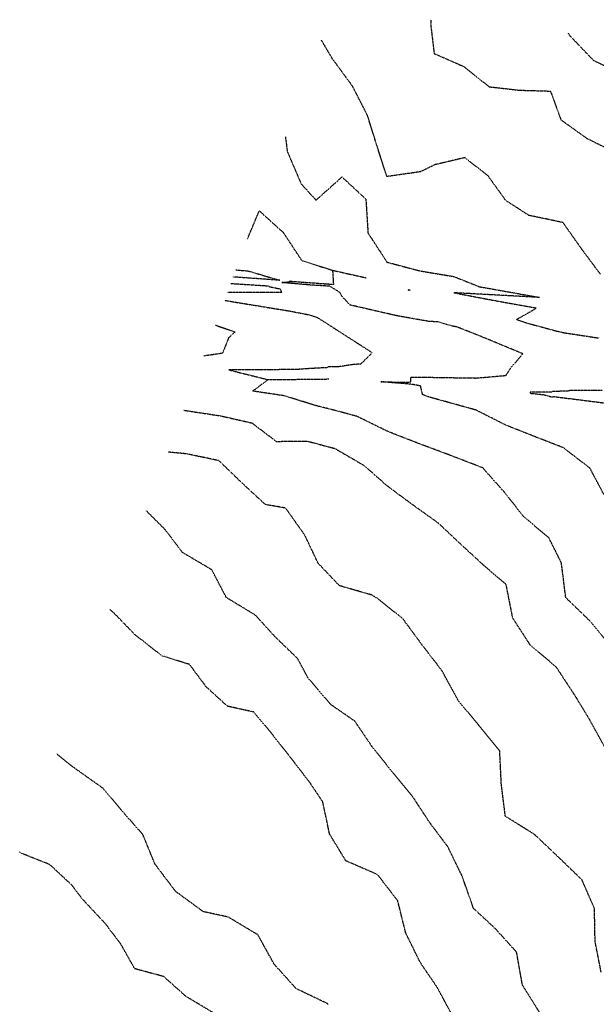
# Model space of a CAD drawing. Extents: x 2165408 to 2168187, y 13659728 to 13663906.
# Drawn here: x 2166685 to 2166931, y 13663484 to 13663906 of the extents above; entities that cross this region are included whole.
import ezdxf

# ---------------------------------------------------------------- set-up
doc = ezdxf.new("R2010")
doc.units = 0
doc.header["$MEASUREMENT"] = 0
doc.linetypes.add('HIDDEN2', pattern=[0.1875, 0.125, -0.0625])
doc.layers.add('C-CONTOURS-EXISTING', color=11, linetype='HIDDEN2')

msp = doc.modelspace()

# ---------------------------------------------------------------- linework, layer by layer
at = {"layer": 'C-CONTOURS-EXISTING', "color": 8, "linetype": 'HIDDEN2', "lineweight": -3}
for points, elevation in [([(2166860.55, 13663905.92), (2166860.46, 13663903.92), (2166861.93, 13663891.44), (2166874.47, 13663885.96), (2166885.5, 13663877.21), (2166898.33, 13663875.75), (2166911.71, 13663875.35), (2166916.19, 13663863.09), (2166927.14, 13663855.23), (2166938.94, 13663849.34)], 576), ([(2166933.06, 13663797.02), (2166925.33, 13663807.38), (2166917.08, 13663819.08), (2166902.46, 13663822.15), (2166892.64, 13663828.47), (2166884.96, 13663839.15), (2166875.02, 13663846.85), (2166862.25, 13663843.83), (2166856.11, 13663840.83), (2166841.7, 13663838.78), (2166837.5, 13663851.87), (2166833.39, 13663864.98), (2166827.02, 13663877.45), (2166818.32, 13663889.32), (2166813.7, 13663897.16)], 577), ([(2166798.3, 13663855.73), (2166799.11, 13663849.46), (2166804.99, 13663835.69), (2166811.38, 13663828.67), (2166822.5, 13663838.59), (2166832.71, 13663829.13), (2166833.63, 13663814.59), (2166841.75, 13663802.13), (2166855.67, 13663798.43), (2166870.32, 13663795.99), (2166881.32, 13663791.61), (2166907.02, 13663787.03), (2166870.41, 13663789.02), (2166885.79, 13663786.09), (2166893.25, 13663784.72), (2166905.61, 13663782.55), (2166904.97, 13663781.93), (2166897.23, 13663777.54), (2166901.75, 13663776.04), (2166914.64, 13663772.57), (2166917.48, 13663771.94), (2166918.28, 13663771.81), (2166932.35, 13663769.66)], 578), ([(2166782.12, 13663812.2), (2166787.11, 13663824.11), (2166797.39, 13663814.8), (2166805.25, 13663802.83), (2166818.6, 13663798.61), (2166832.78, 13663795.45)], 579), ([(2166934.57, 13663702.73), (2166928.59, 13663713.97), (2166917.15, 13663722.73), (2166903.98, 13663727.85), (2166892.46, 13663732.42), (2166879.89, 13663738.8), (2166859.63, 13663744.42), (2166856.99, 13663745.45), (2166856.15, 13663749.12), (2166852.01, 13663749.88), (2166839.1, 13663750.93), (2166849.54, 13663750.71), (2166851.94, 13663750.84), (2166851.97, 13663752.9), (2166860.96, 13663752.83), (2166879.8, 13663752.53), (2166886.06, 13663753.04), (2166892.61, 13663753.63), (2166892.62, 13663753.63), (2166892.64, 13663753.63), (2166894.84, 13663757), (2166899.92, 13663762.89), (2166883, 13663769.92), (2166871.63, 13663774.42), (2166871.63, 13663774.42), (2166869.79, 13663774.71), (2166866.93, 13663775.55), (2166866, 13663775.81), (2166863.71, 13663776.56), (2166861.11, 13663776.67), (2166859.72, 13663776.75), (2166859.71, 13663776.75), (2166846.14, 13663779.13), (2166825.93, 13663783.79), (2166825.93, 13663783.79), (2166825.93, 13663783.79), (2166822.38, 13663787.67), (2166821.69, 13663789.08), (2166817.29, 13663791.81), (2166809.18, 13663792.32), (2166796.74, 13663793.4), (2166800.18, 13663793.75), (2166801.22, 13663793.81), (2166800.11, 13663793.97), (2166818.98, 13663792.63), (2166818.6, 13663798.61)], 579), ([(2166768.36, 13663775.16), (2166776.72, 13663772.29), (2166773.94, 13663769.68), (2166771.41, 13663763.15), (2166771.42, 13663763.15), (2166771.42, 13663763.14), (2166769.57, 13663762.85), (2166763.44, 13663761.95)], 581), ([(2166933.78, 13663747.18), (2166920.16, 13663747.17), (2166919.03, 13663746.9), (2166912.32, 13663746.76), (2166912.21, 13663746.45), (2166903.01, 13663746.43), (2166903.03, 13663746), (2166908.64, 13663745.42), (2166911.29, 13663744.76), (2166912.24, 13663744.38), (2166913.14, 13663744.59), (2166942.7, 13663740.87)], 578), ([(2166754.82, 13663738.75), (2166757.04, 13663738.38), (2166770.66, 13663736.32), (2166783.97, 13663733.28), (2166794.4, 13663725.4), (2166807.47, 13663725.55), (2166819.47, 13663722.37), (2166831.89, 13663715.14), (2166841.91, 13663706.32), (2166853.48, 13663697.8), (2166863.7, 13663690.47), (2166872.56, 13663682.1), (2166883.1, 13663672.4), (2166892.59, 13663664.27), (2166895.43, 13663649.91), (2166902.9, 13663638.38), (2166914.09, 13663628.89), (2166922.11, 13663616.66), (2166928.16, 13663606.72), (2166934.83, 13663594.61)], 581), ([(2166933.4, 13663498.24), (2166930.82, 13663511.29), (2166930.54, 13663525.42), (2166925.23, 13663537.65), (2166915.59, 13663546.99), (2166905.02, 13663557.04), (2166892.39, 13663564.95), (2166890.68, 13663578.76), (2166890.01, 13663592.86), (2166881.01, 13663603.87), (2166872.24, 13663614.49), (2166865.23, 13663627.34), (2166856.8, 13663638.26), (2166848.6, 13663649.41), (2166837.71, 13663658.14), (2166835.08, 13663659.68), (2166821.41, 13663663.62), (2166812.28, 13663673.27), (2166806.47, 13663685.47), (2166798.38, 13663696.85), (2166789.7, 13663698.37), (2166779.86, 13663707.45), (2166769.87, 13663717.12), (2166756.24, 13663720.03), (2166748.15, 13663720.81)], 582), ([(2166906.95, 13663481.13), (2166899.73, 13663492.63), (2166897.2, 13663506.79), (2166888, 13663516.93), (2166878.78, 13663525.49), (2166873.93, 13663539.29), (2166867.76, 13663551.94), (2166860.04, 13663562.22), (2166852.8, 13663573.26), (2166844.42, 13663583.4), (2166835.27, 13663594.91), (2166828.01, 13663605.61), (2166817.71, 13663612.73), (2166808.02, 13663624.1), (2166803.48, 13663632.45), (2166794.04, 13663641.59), (2166785.41, 13663651.04), (2166773.03, 13663658.53), (2166766.79, 13663670.43), (2166754.21, 13663677.86), (2166747.03, 13663687.42), (2166738.79, 13663695.63)], 583), ([(2166870.08, 13663478.99), (2166863.06, 13663491.98), (2166856.08, 13663502.2), (2166849.76, 13663514.99), (2166846.36, 13663528.74), (2166837.75, 13663539.94), (2166824.19, 13663545.83), (2166817.22, 13663557.23), (2166814.25, 13663571.13), (2166808.71, 13663579.41), (2166800.38, 13663590.23), (2166791.99, 13663600.84), (2166784.8, 13663609.55), (2166773.48, 13663612.01), (2166764.4, 13663620.32), (2166757.27, 13663629.91), (2166745.47, 13663633.58), (2166733.92, 13663642.64), (2166724.99, 13663651.85), (2166723.12, 13663653.47)], 584), ([(2166767.6, 13663480.69), (2166755.79, 13663487.77), (2166746.17, 13663496.33), (2166733.82, 13663499.65), (2166727.81, 13663510.28), (2166721.33, 13663518.85), (2166711.36, 13663529.54), (2166706.87, 13663535.47), (2166697.47, 13663544.23), (2166684.94, 13663549.21), (2166684.58, 13663549.8)], 586)]:
    msp.add_lwpolyline(points, dxfattribs=dict(at, elevation=elevation))
at = {"layer": 'C-CONTOURS-EXISTING', "color": 11, "linetype": 'HIDDEN2', "lineweight": -3}
for points, elevation in [([(2166919.29, 13663900.17), (2166920.04, 13663899.02), (2166930.1, 13663888.51), (2166934.62, 13663886.38)], 575), ([(2166777.14, 13663798.8), (2166782.27, 13663798.38), (2166795.87, 13663794.37), (2166776.02, 13663795.78)], 580), ([(2166774.98, 13663793), (2166790.98, 13663791.98), (2166791.58, 13663791.61), (2166795.99, 13663790.69), (2166796.72, 13663789.14), (2166773.58, 13663789.21)], 580), ([(2166772.3, 13663785.76), (2166799.73, 13663781.28), (2166807.29, 13663779.81), (2166807.29, 13663779.81), (2166808.46, 13663779.6), (2166808.46, 13663779.6), (2166812.17, 13663778.34), (2166835.47, 13663763.37), (2166830.59, 13663758.54), (2166826.66, 13663758.21), (2166820.78, 13663757.29), (2166816.51, 13663757.32), (2166816.51, 13663756.99), (2166809.53, 13663756.61), (2166804.58, 13663756.31), (2166803.68, 13663756.17), (2166787.52, 13663756.04), (2166774.05, 13663756.02), (2166790.82, 13663751.83), (2166816.87, 13663752.12)], 580), ([(2166937.54, 13663637.66), (2166929.03, 13663648.11), (2166918.25, 13663658.51), (2166916.41, 13663673.35), (2166911.04, 13663684.12), (2166900.31, 13663693.12), (2166892, 13663703.67), (2166882.72, 13663714.09), (2166868.87, 13663719.42), (2166855.61, 13663724.37), (2166842.17, 13663729.61), (2166829.03, 13663736.07), (2166819.98, 13663738.53), (2166810.99, 13663740.8), (2166797.81, 13663744.92), (2166784.27, 13663746.94), (2166790.82, 13663751.83)], 580), ([(2166816.56, 13663484.33), (2166816.31, 13663484.72), (2166802.91, 13663491.1), (2166793.48, 13663501.62), (2166786.53, 13663514.16), (2166773.79, 13663521.8), (2166763.13, 13663524.1), (2166751.35, 13663532.7), (2166742.47, 13663544.46), (2166737.28, 13663557.1), (2166729.17, 13663566.33), (2166720.24, 13663576.89), (2166708.16, 13663585.46), (2166706.5, 13663586.7), (2166700.19, 13663591.78)], 585)]:
    msp.add_lwpolyline(points, dxfattribs=dict(at, elevation=elevation))
at = {"layer": 'C-CONTOURS-EXISTING', "color": 8, "linetype": 'HIDDEN2', "lineweight": -3, "elevation": 578}
msp.add_lwpolyline([(2166850.92, 13663790.12), (2166851.33, 13663790.03), (2166851.33, 13663790.04), (2166851.64, 13663790.17), (2166850.79, 13663790.23), (2166850.79, 13663790.23), (2166850.78, 13663790.23), (2166850.92, 13663790.12)], close=True, dxfattribs=at)

doc.saveas('drawing.dxf')
